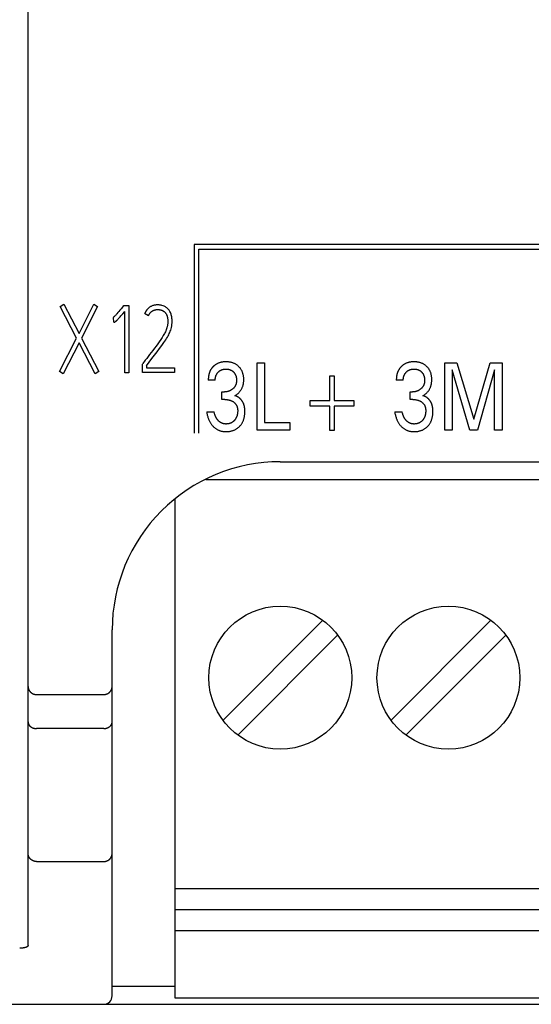
# Model space of a CAD drawing. Extents: x 0 to 594, y 0 to 420.
# Drawn here: x 121 to 133, y 236 to 260 of the extents above; entities that cross this region are included whole.
import ezdxf

# ---------------------------------------------------------------- set-up
doc = ezdxf.new("R2010")
doc.units = 0
doc.header["$LTSCALE"] = 32.67
doc.layers.add('20000_FRONT_O', color=7, linetype='CONTINUOUS')

msp = doc.modelspace()

# ---------------------------------------------------------------- linework, layer by layer
at = {"layer": '20000_FRONT_O', "color": 7, "linetype": 'CONTINUOUS'}
for p, q in [((121.083, 237.839), (121.083, 262.443)), ((125.033, 254.503), (125.033, 250.023)), ((156.433, 254.503), (125.033, 254.503)), ((125.143, 250.023), (125.143, 254.393)), ((125.143, 254.393), (156.323, 254.393)), ((121.849, 253.03), (121.935, 253.085)), ((122.238, 252.282), (121.849, 253.03)), ((121.935, 253.085), (122.294, 252.393)), ((122.294, 252.393), (122.648, 253.085)), ((122.738, 253.03), (122.354, 252.28)), ((122.648, 253.085), (122.738, 253.03)), ((123.343, 253.034), (123.357, 253.052)), ((123.357, 253.052), (123.483, 253.052)), ((123.483, 253.052), (123.483, 251.459)), ((123.383, 251.459), (123.383, 252.914)), ((123.946, 252.812), (123.856, 252.863)), ((123.115, 252.77), (123.103, 252.766)), ((123.121, 252.657), (123.115, 252.77)), ((121.833, 251.49), (122.238, 252.282)), ((122.296, 252.169), (121.921, 251.434)), ((122.68, 251.434), (122.296, 252.169)), ((122.354, 252.28), (122.768, 251.49)), ((123.802, 251.665), (123.814, 251.68)), ((123.802, 251.461), (123.802, 251.665)), ((123.902, 251.625), (123.902, 251.572)), ((126.531, 250.093), (126.531, 251.693)), ((126.531, 251.693), (126.706, 251.693)), ((126.706, 251.693), (126.706, 250.275)), ((131, 250.093), (131, 251.693)), ((131, 251.693), (131.283, 251.693)), ((131.283, 251.693), (131.685, 250.354)), ((131.685, 250.354), (132.075, 251.693)), ((132.075, 251.693), (132.358, 251.693)), ((132.358, 251.693), (132.358, 250.093)), ((121.921, 251.434), (121.833, 251.49)), ((122.768, 251.49), (122.68, 251.434)), ((123.483, 251.459), (123.383, 251.459)), ((124.569, 251.461), (123.802, 251.461)), ((123.902, 251.572), (124.569, 251.572)), ((124.569, 251.572), (124.569, 251.461)), ((131.175, 251.525), (131.175, 250.093)), ((131.596, 250.093), (131.175, 251.525)), ((132.183, 251.528), (131.772, 250.093)), ((132.183, 250.093), (132.183, 251.528)), ((125.535, 251.277), (125.369, 251.277)), ((128.258, 250.801), (128.258, 251.383)), ((128.258, 251.383), (128.367, 251.383)), ((128.367, 251.383), (128.367, 250.801)), ((130.009, 251.277), (129.843, 251.277)), ((125.695, 250.821), (125.695, 251)), ((125.695, 251), (125.753, 251)), ((130.169, 250.821), (130.169, 251)), ((130.169, 251), (130.227, 251)), ((125.765, 250.821), (125.695, 250.821)), ((127.793, 250.665), (127.793, 250.801)), ((127.793, 250.801), (128.258, 250.801)), ((128.367, 250.801), (128.832, 250.801)), ((128.832, 250.801), (128.832, 250.665)), ((130.239, 250.821), (130.169, 250.821)), ((125.333, 250.53), (125.508, 250.53)), ((128.258, 250.665), (127.793, 250.665)), ((128.258, 250.083), (128.258, 250.665)), ((128.367, 250.665), (128.367, 250.083)), ((128.832, 250.665), (128.367, 250.665)), ((129.807, 250.53), (129.982, 250.53)), ((126.706, 250.275), (127.31, 250.275)), ((127.31, 250.275), (127.31, 250.093)), ((127.31, 250.093), (126.531, 250.093)), ((128.367, 250.083), (128.258, 250.083)), ((131.175, 250.093), (131, 250.093)), ((131.772, 250.093), (131.596, 250.093)), ((132.358, 250.093), (132.183, 250.093)), ((127.083, 249.343), (152.883, 249.343)), ((154.657, 248.908), (125.308, 248.908)), ((124.583, 236.588), (124.583, 248.441)), ((128.095, 245.574), (125.728, 243.207)), ((132.095, 245.574), (129.728, 243.207)), ((123.083, 236.643), (123.083, 245.343)), ((126.07, 242.842), (128.438, 245.21)), ((130.07, 242.842), (132.438, 245.21)), ((121.283, 243.808), (122.883, 243.808)), ((122.883, 242.998), (121.283, 242.998)), ((121.283, 239.838), (122.883, 239.838)), ((157.583, 239.188), (124.583, 239.188)), ((157.583, 238.688), (124.583, 238.688)), ((157.583, 238.188), (124.583, 238.188)), ((124.583, 236.868), (123.083, 236.868)), ((70.983, 236.443), (160.183, 236.443)), ((157.583, 236.588), (124.583, 236.588))]:
    msp.add_line(p, q, dxfattribs=at)
for points in [[(123.343, 253.034), (123.331, 253.019), (123.294, 252.974)], [(123.902, 251.625), (123.967, 251.71), (124.03, 251.793), (124.093, 251.875), (124.153, 251.954), (124.21, 252.03), (124.264, 252.103), (124.313, 252.173), (124.357, 252.24), (124.377, 252.271), (124.396, 252.303), (124.413, 252.332), (124.43, 252.362), (124.443, 252.39), (124.456, 252.417), (124.466, 252.443), (124.475, 252.468), (124.485, 252.5), (124.493, 252.534), (124.5, 252.57), (124.505, 252.608), (124.508, 252.645), (124.509, 252.684), (124.509, 252.705), (124.508, 252.726), (124.506, 252.748), (124.503, 252.769), (124.499, 252.79), (124.495, 252.811), (124.49, 252.832), (124.484, 252.852), (124.476, 252.872), (124.468, 252.891), (124.458, 252.91), (124.447, 252.928), (124.436, 252.944), (124.422, 252.961), (124.407, 252.978), (124.39, 252.994), (124.38, 253.002), (124.37, 253.009), (124.348, 253.023), (124.324, 253.036), (124.297, 253.047), (124.268, 253.056), (124.252, 253.06), (124.235, 253.064), (124.218, 253.066), (124.2, 253.068), (124.181, 253.069), (124.162, 253.07), (124.145, 253.069), (124.129, 253.068), (124.113, 253.067), (124.096, 253.064), (124.08, 253.061), (124.064, 253.057), (124.049, 253.052), (124.034, 253.047), (124.021, 253.041), (124.009, 253.035), (123.997, 253.029), (123.985, 253.021), (123.974, 253.014), (123.963, 253.005), (123.952, 252.997), (123.942, 252.988), (123.932, 252.978), (123.918, 252.963), (123.905, 252.948)], [(123.294, 252.974), (123.269, 252.944), (123.244, 252.915), (123.221, 252.887), (123.198, 252.861), (123.187, 252.849), (123.177, 252.837), (123.167, 252.827), (123.157, 252.816), (123.148, 252.807), (123.139, 252.798), (123.124, 252.783), (123.118, 252.777), (123.112, 252.772), (123.107, 252.769), (123.103, 252.766)], [(123.121, 252.657), (123.124, 252.657), (123.127, 252.657), (123.13, 252.658), (123.134, 252.659), (123.138, 252.66), (123.142, 252.661), (123.146, 252.663), (123.149, 252.665), (123.152, 252.667), (123.157, 252.67), (123.162, 252.673), (123.166, 252.677), (123.172, 252.681), (123.177, 252.686), (123.183, 252.691), (123.19, 252.698), (123.197, 252.705), (123.204, 252.711), (123.216, 252.724), (123.229, 252.737), (123.243, 252.753), (123.258, 252.769), (123.275, 252.789), (123.293, 252.808), (123.314, 252.832), (123.334, 252.857), (123.383, 252.914)], [(123.905, 252.948), (123.903, 252.945), (123.901, 252.942), (123.898, 252.939), (123.896, 252.936), (123.894, 252.933), (123.892, 252.93), (123.89, 252.927), (123.888, 252.923), (123.886, 252.92), (123.883, 252.917), (123.881, 252.914), (123.88, 252.91), (123.878, 252.907), (123.876, 252.904), (123.874, 252.901), (123.872, 252.897), (123.87, 252.894), (123.869, 252.891), (123.867, 252.887), (123.865, 252.884), (123.864, 252.88), (123.862, 252.877), (123.86, 252.874), (123.859, 252.87), (123.857, 252.867), (123.856, 252.863)], [(123.946, 252.812), (123.949, 252.82), (123.953, 252.828), (123.957, 252.836), (123.962, 252.844), (123.966, 252.851), (123.971, 252.859), (123.977, 252.866), (123.982, 252.873), (123.988, 252.88), (123.994, 252.887), (124, 252.894), (124.006, 252.899), (124.012, 252.905), (124.018, 252.91), (124.024, 252.915), (124.03, 252.92), (124.037, 252.924), (124.044, 252.928), (124.051, 252.932), (124.058, 252.936), (124.065, 252.939), (124.072, 252.942), (124.08, 252.945), (124.088, 252.948), (124.096, 252.95), (124.104, 252.952), (124.112, 252.954), (124.12, 252.955), (124.128, 252.957), (124.137, 252.957), (124.145, 252.958), (124.153, 252.958), (124.162, 252.959), (124.171, 252.959), (124.181, 252.958), (124.19, 252.958), (124.2, 252.957), (124.209, 252.956), (124.218, 252.954), (124.228, 252.953), (124.237, 252.951), (124.246, 252.948), (124.254, 252.946), (124.262, 252.943), (124.27, 252.94), (124.277, 252.937), (124.285, 252.933), (124.292, 252.93), (124.3, 252.925), (124.307, 252.921), (124.313, 252.916), (124.319, 252.912), (124.325, 252.907), (124.33, 252.902), (124.336, 252.897), (124.341, 252.892), (124.346, 252.887), (124.351, 252.881), (124.355, 252.875), (124.359, 252.869), (124.363, 252.863), (124.369, 252.855), (124.373, 252.846), (124.378, 252.837), (124.382, 252.828), (124.386, 252.819), (124.389, 252.81), (124.392, 252.8), (124.395, 252.79), (124.397, 252.78), (124.399, 252.77), (124.401, 252.76), (124.403, 252.749), (124.405, 252.734), (124.406, 252.718), (124.407, 252.702), (124.407, 252.686), (124.407, 252.67), (124.406, 252.653), (124.405, 252.638), (124.404, 252.622), (124.402, 252.606), (124.399, 252.59), (124.397, 252.575), (124.394, 252.56), (124.39, 252.546), (124.387, 252.532), (124.383, 252.519), (124.379, 252.506), (124.375, 252.494), (124.371, 252.482), (124.366, 252.47), (124.358, 252.45)], [(124.358, 252.45), (124.348, 252.431), (124.337, 252.409), (124.325, 252.387), (124.312, 252.364), (124.299, 252.341), (124.27, 252.294), (124.238, 252.244), (124.203, 252.193), (124.167, 252.142), (124.129, 252.09), (124.09, 252.038), (124.051, 251.987), (124.013, 251.937), (123.975, 251.888), (123.939, 251.841), (123.904, 251.796), (123.871, 251.753), (123.814, 251.68)], [(125.565, 251.663), (125.557, 251.658), (125.55, 251.654), (125.543, 251.649), (125.536, 251.645), (125.529, 251.64), (125.523, 251.635), (125.516, 251.629), (125.509, 251.624), (125.503, 251.618), (125.497, 251.613), (125.491, 251.607), (125.485, 251.601), (125.479, 251.595), (125.474, 251.589), (125.468, 251.583), (125.463, 251.577), (125.458, 251.571), (125.453, 251.564), (125.448, 251.558), (125.443, 251.551), (125.439, 251.544), (125.434, 251.538), (125.43, 251.531), (125.426, 251.524), (125.422, 251.516), (125.418, 251.508), (125.414, 251.501), (125.41, 251.493), (125.407, 251.485), (125.404, 251.477), (125.4, 251.469), (125.397, 251.461), (125.395, 251.453), (125.392, 251.445), (125.39, 251.437), (125.387, 251.428), (125.385, 251.42), (125.383, 251.412), (125.381, 251.401), (125.379, 251.391), (125.377, 251.381), (125.375, 251.37), (125.374, 251.36), (125.373, 251.35), (125.372, 251.339), (125.371, 251.329), (125.37, 251.318), (125.369, 251.308), (125.369, 251.298), (125.369, 251.287), (125.369, 251.277)], [(126.003, 250.912), (126.014, 250.918), (126.025, 250.925), (126.036, 250.932), (126.047, 250.939), (126.057, 250.947), (126.067, 250.955), (126.077, 250.964), (126.087, 250.973), (126.096, 250.982), (126.106, 250.992), (126.115, 251.002), (126.124, 251.013), (126.132, 251.024), (126.14, 251.035), (126.148, 251.046), (126.155, 251.058), (126.161, 251.07), (126.168, 251.082), (126.174, 251.095), (126.179, 251.108), (126.184, 251.121), (126.189, 251.134), (126.193, 251.147), (126.197, 251.161), (126.2, 251.174), (126.204, 251.189), (126.206, 251.204), (126.209, 251.219), (126.21, 251.234), (126.212, 251.249), (126.213, 251.265), (126.213, 251.28), (126.213, 251.295), (126.213, 251.311), (126.213, 251.327), (126.212, 251.343), (126.21, 251.359), (126.208, 251.375), (126.205, 251.391), (126.202, 251.407), (126.199, 251.423), (126.195, 251.435), (126.192, 251.448), (126.187, 251.46), (126.183, 251.472), (126.178, 251.484), (126.173, 251.496), (126.167, 251.507), (126.161, 251.519), (126.154, 251.53), (126.147, 251.541), (126.14, 251.551), (126.133, 251.562), (126.125, 251.572), (126.116, 251.581), (126.108, 251.591), (126.099, 251.6), (126.09, 251.609), (126.08, 251.617), (126.069, 251.626), (126.058, 251.635), (126.046, 251.644), (126.034, 251.652), (126.022, 251.659), (126.009, 251.666), (125.997, 251.673), (125.984, 251.679), (125.97, 251.685), (125.956, 251.69), (125.943, 251.695), (125.929, 251.699), (125.915, 251.703), (125.9, 251.706), (125.885, 251.709), (125.869, 251.712), (125.854, 251.714), (125.838, 251.715), (125.822, 251.716), (125.807, 251.717), (125.791, 251.717), (125.774, 251.717), (125.758, 251.716), (125.742, 251.715), (125.726, 251.713), (125.709, 251.711), (125.693, 251.709), (125.677, 251.705), (125.665, 251.702), (125.652, 251.699), (125.64, 251.695), (125.627, 251.691), (125.615, 251.687), (125.603, 251.682), (125.591, 251.676), (125.579, 251.671), (125.565, 251.663)], [(130.039, 251.663), (130.031, 251.658), (130.024, 251.654), (130.017, 251.649), (130.01, 251.645), (130.003, 251.64), (129.997, 251.635), (129.99, 251.629), (129.983, 251.624), (129.977, 251.618), (129.971, 251.613), (129.965, 251.607), (129.959, 251.601), (129.953, 251.595), (129.948, 251.589), (129.942, 251.583), (129.937, 251.577), (129.932, 251.571), (129.927, 251.564), (129.922, 251.558), (129.917, 251.551), (129.913, 251.544), (129.908, 251.538), (129.904, 251.531), (129.9, 251.524), (129.896, 251.516), (129.892, 251.508), (129.888, 251.501), (129.884, 251.493), (129.881, 251.485), (129.878, 251.477), (129.874, 251.469), (129.871, 251.461), (129.869, 251.453), (129.866, 251.445), (129.864, 251.437), (129.861, 251.428), (129.859, 251.42), (129.857, 251.412), (129.855, 251.401), (129.853, 251.391), (129.851, 251.381), (129.849, 251.37), (129.848, 251.36), (129.847, 251.35), (129.846, 251.339), (129.845, 251.329), (129.844, 251.318), (129.843, 251.308), (129.843, 251.298), (129.843, 251.287), (129.843, 251.277)], [(130.477, 250.912), (130.488, 250.918), (130.499, 250.925), (130.51, 250.932), (130.521, 250.939), (130.531, 250.947), (130.541, 250.955), (130.551, 250.964), (130.561, 250.973), (130.57, 250.982), (130.58, 250.992), (130.589, 251.002), (130.598, 251.013), (130.606, 251.024), (130.614, 251.035), (130.622, 251.046), (130.629, 251.058), (130.635, 251.07), (130.642, 251.082), (130.648, 251.095), (130.653, 251.108), (130.658, 251.121), (130.663, 251.134), (130.667, 251.147), (130.671, 251.161), (130.674, 251.174), (130.678, 251.189), (130.68, 251.204), (130.683, 251.219), (130.684, 251.234), (130.686, 251.249), (130.687, 251.265), (130.687, 251.28), (130.687, 251.295), (130.687, 251.311), (130.687, 251.327), (130.686, 251.343), (130.684, 251.359), (130.682, 251.375), (130.679, 251.391), (130.676, 251.407), (130.673, 251.423), (130.669, 251.435), (130.666, 251.448), (130.661, 251.46), (130.657, 251.472), (130.652, 251.484), (130.647, 251.496), (130.641, 251.507), (130.635, 251.519), (130.628, 251.53), (130.621, 251.541), (130.614, 251.551), (130.607, 251.562), (130.599, 251.572), (130.59, 251.581), (130.582, 251.591), (130.573, 251.6), (130.564, 251.609), (130.554, 251.617), (130.543, 251.626), (130.532, 251.635), (130.52, 251.644), (130.508, 251.652), (130.496, 251.659), (130.483, 251.666), (130.471, 251.673), (130.458, 251.679), (130.444, 251.685), (130.43, 251.69), (130.417, 251.695), (130.403, 251.699), (130.389, 251.703), (130.374, 251.706), (130.359, 251.709), (130.343, 251.712), (130.328, 251.714), (130.312, 251.715), (130.296, 251.716), (130.28, 251.717), (130.265, 251.717), (130.248, 251.717), (130.232, 251.716), (130.216, 251.715), (130.2, 251.713), (130.183, 251.711), (130.167, 251.709), (130.151, 251.705), (130.139, 251.702), (130.126, 251.699), (130.114, 251.695), (130.101, 251.691), (130.089, 251.687), (130.077, 251.682), (130.065, 251.676), (130.053, 251.671), (130.039, 251.663)], [(125.535, 251.277), (125.535, 251.286), (125.535, 251.295), (125.536, 251.304), (125.536, 251.313), (125.537, 251.322), (125.539, 251.33), (125.54, 251.339), (125.542, 251.348), (125.544, 251.357), (125.546, 251.365), (125.548, 251.373), (125.55, 251.38), (125.553, 251.388), (125.556, 251.395), (125.559, 251.403), (125.562, 251.41), (125.566, 251.417), (125.57, 251.424), (125.574, 251.431), (125.578, 251.437), (125.582, 251.444), (125.587, 251.45), (125.592, 251.456), (125.597, 251.462), (125.602, 251.468), (125.607, 251.473), (125.613, 251.479), (125.619, 251.484), (125.625, 251.489), (125.631, 251.494), (125.637, 251.499), (125.643, 251.503), (125.65, 251.508), (125.657, 251.512), (125.664, 251.515), (125.671, 251.519), (125.678, 251.522), (125.685, 251.525), (125.692, 251.528), (125.7, 251.531), (125.707, 251.533), (125.715, 251.535), (125.722, 251.537), (125.73, 251.539), (125.739, 251.541), (125.747, 251.542), (125.755, 251.543), (125.764, 251.544), (125.772, 251.544), (125.781, 251.545), (125.789, 251.545), (125.798, 251.545), (125.806, 251.544), (125.815, 251.544), (125.823, 251.543), (125.832, 251.542), (125.84, 251.541), (125.849, 251.539), (125.857, 251.537), (125.865, 251.535), (125.872, 251.533), (125.88, 251.531), (125.887, 251.528), (125.895, 251.525), (125.902, 251.522), (125.909, 251.519), (125.916, 251.515), (125.923, 251.512), (125.93, 251.508), (125.936, 251.503), (125.943, 251.499), (125.949, 251.494), (125.955, 251.489), (125.961, 251.484), (125.967, 251.479), (125.972, 251.474), (125.978, 251.468), (125.983, 251.462), (125.988, 251.456), (125.992, 251.45), (125.997, 251.444), (126.001, 251.438), (126.005, 251.431), (126.009, 251.424), (126.013, 251.417), (126.016, 251.41), (126.02, 251.403), (126.023, 251.395), (126.026, 251.388), (126.028, 251.38), (126.03, 251.372), (126.033, 251.364), (126.034, 251.356), (126.036, 251.348), (126.038, 251.339), (126.039, 251.329), (126.041, 251.32), (126.042, 251.311), (126.042, 251.302), (126.043, 251.293), (126.043, 251.284), (126.043, 251.275)], [(130.009, 251.277), (130.009, 251.286), (130.009, 251.295), (130.01, 251.304), (130.01, 251.313), (130.011, 251.322), (130.013, 251.33), (130.014, 251.339), (130.016, 251.348), (130.018, 251.357), (130.02, 251.365), (130.022, 251.373), (130.024, 251.38), (130.027, 251.388), (130.03, 251.395), (130.033, 251.403), (130.036, 251.41), (130.04, 251.417), (130.044, 251.424), (130.048, 251.431), (130.052, 251.437), (130.056, 251.444), (130.061, 251.45), (130.066, 251.456), (130.071, 251.462), (130.076, 251.468), (130.081, 251.473), (130.087, 251.479), (130.093, 251.484), (130.099, 251.489), (130.105, 251.494), (130.111, 251.499), (130.117, 251.503), (130.124, 251.508), (130.131, 251.512), (130.138, 251.515), (130.145, 251.519), (130.152, 251.522), (130.159, 251.525), (130.166, 251.528), (130.174, 251.531), (130.181, 251.533), (130.189, 251.535), (130.196, 251.537), (130.204, 251.539), (130.213, 251.541), (130.221, 251.542), (130.229, 251.543), (130.238, 251.544), (130.246, 251.544), (130.254, 251.545), (130.263, 251.545), (130.272, 251.545), (130.28, 251.544), (130.289, 251.544), (130.297, 251.543), (130.306, 251.542), (130.314, 251.541), (130.323, 251.539), (130.331, 251.537), (130.339, 251.535), (130.346, 251.533), (130.354, 251.531), (130.361, 251.528), (130.369, 251.525), (130.376, 251.522), (130.383, 251.519), (130.39, 251.515), (130.397, 251.512), (130.404, 251.508), (130.41, 251.503), (130.417, 251.499), (130.423, 251.494), (130.429, 251.489), (130.435, 251.484), (130.441, 251.479), (130.446, 251.474), (130.452, 251.468), (130.457, 251.462), (130.462, 251.456), (130.466, 251.45), (130.471, 251.444), (130.475, 251.438), (130.479, 251.431), (130.483, 251.424), (130.487, 251.417), (130.49, 251.41), (130.494, 251.403), (130.497, 251.395), (130.5, 251.388), (130.502, 251.38), (130.504, 251.372), (130.507, 251.364), (130.508, 251.356), (130.51, 251.348), (130.512, 251.339), (130.513, 251.329), (130.515, 251.32), (130.516, 251.311), (130.516, 251.302), (130.517, 251.293), (130.517, 251.284), (130.517, 251.275)], [(126.043, 251.275), (126.043, 251.267), (126.043, 251.26), (126.042, 251.253), (126.041, 251.245), (126.041, 251.238), (126.04, 251.23), (126.039, 251.223), (126.037, 251.216), (126.036, 251.209), (126.034, 251.201), (126.032, 251.194), (126.03, 251.188), (126.028, 251.182), (126.026, 251.176), (126.024, 251.17), (126.021, 251.164), (126.019, 251.158), (126.016, 251.153), (126.013, 251.147), (126.01, 251.141), (126.007, 251.136), (126.003, 251.13), (126, 251.125), (125.996, 251.12), (125.992, 251.114), (125.988, 251.109), (125.984, 251.104), (125.979, 251.099), (125.975, 251.094), (125.97, 251.089), (125.966, 251.085), (125.961, 251.08), (125.956, 251.076), (125.951, 251.072), (125.946, 251.067), (125.94, 251.063), (125.935, 251.059), (125.929, 251.055), (125.923, 251.051), (125.918, 251.047), (125.912, 251.043), (125.906, 251.04), (125.9, 251.036), (125.894, 251.033), (125.887, 251.03), (125.88, 251.027), (125.873, 251.024), (125.866, 251.021), (125.859, 251.018), (125.852, 251.016), (125.845, 251.014), (125.838, 251.011), (125.83, 251.01), (125.823, 251.008), (125.815, 251.006), (125.807, 251.005), (125.8, 251.004), (125.792, 251.003), (125.784, 251.002), (125.776, 251.001), (125.768, 251.001), (125.76, 251), (125.753, 251)], [(130.517, 251.275), (130.517, 251.267), (130.516, 251.26), (130.516, 251.253), (130.515, 251.245), (130.515, 251.238), (130.514, 251.23), (130.513, 251.223), (130.511, 251.216), (130.51, 251.209), (130.508, 251.201), (130.506, 251.194), (130.504, 251.188), (130.502, 251.182), (130.5, 251.176), (130.498, 251.17), (130.495, 251.164), (130.493, 251.158), (130.49, 251.153), (130.487, 251.147), (130.484, 251.141), (130.481, 251.136), (130.477, 251.13), (130.474, 251.125), (130.47, 251.12), (130.466, 251.114), (130.462, 251.109), (130.458, 251.104), (130.453, 251.099), (130.449, 251.094), (130.444, 251.089), (130.44, 251.085), (130.435, 251.08), (130.43, 251.076), (130.425, 251.072), (130.42, 251.067), (130.414, 251.063), (130.409, 251.059), (130.403, 251.055), (130.397, 251.051), (130.392, 251.047), (130.386, 251.043), (130.38, 251.04), (130.374, 251.036), (130.368, 251.033), (130.361, 251.03), (130.354, 251.027), (130.347, 251.024), (130.34, 251.021), (130.333, 251.018), (130.326, 251.016), (130.319, 251.014), (130.312, 251.011), (130.304, 251.01), (130.297, 251.008), (130.289, 251.006), (130.281, 251.005), (130.274, 251.004), (130.266, 251.003), (130.258, 251.002), (130.25, 251.001), (130.242, 251.001), (130.234, 251), (130.227, 251)], [(125.765, 250.821), (125.776, 250.821), (125.787, 250.821), (125.798, 250.82), (125.809, 250.819), (125.82, 250.818), (125.83, 250.817), (125.841, 250.815), (125.851, 250.813), (125.861, 250.811), (125.87, 250.808), (125.88, 250.806), (125.89, 250.803), (125.899, 250.8), (125.908, 250.796), (125.917, 250.792), (125.926, 250.788), (125.935, 250.784), (125.943, 250.78), (125.951, 250.775), (125.96, 250.77), (125.968, 250.765), (125.974, 250.76), (125.98, 250.755), (125.986, 250.75), (125.992, 250.745), (125.998, 250.74), (126.004, 250.734), (126.009, 250.728), (126.014, 250.722), (126.019, 250.716), (126.024, 250.71), (126.029, 250.704), (126.033, 250.697), (126.037, 250.691), (126.041, 250.684), (126.044, 250.677), (126.047, 250.67), (126.05, 250.663), (126.053, 250.655), (126.056, 250.648), (126.058, 250.641), (126.06, 250.631), (126.063, 250.622), (126.064, 250.613), (126.066, 250.603), (126.067, 250.594), (126.068, 250.584), (126.069, 250.575), (126.069, 250.565), (126.069, 250.556), (126.069, 250.544), (126.069, 250.532), (126.068, 250.52), (126.067, 250.509), (126.066, 250.497), (126.064, 250.485), (126.062, 250.474), (126.06, 250.462), (126.058, 250.453), (126.056, 250.444), (126.053, 250.435), (126.051, 250.426), (126.048, 250.417), (126.044, 250.408), (126.041, 250.4), (126.037, 250.391), (126.033, 250.383), (126.029, 250.375), (126.025, 250.368), (126.02, 250.36), (126.015, 250.353), (126.01, 250.346), (126.005, 250.339), (125.999, 250.332), (125.994, 250.325), (125.988, 250.319), (125.981, 250.312), (125.975, 250.306), (125.968, 250.3), (125.961, 250.295), (125.954, 250.289), (125.947, 250.284), (125.939, 250.279), (125.932, 250.274), (125.924, 250.27), (125.916, 250.266), (125.908, 250.262), (125.899, 250.258), (125.891, 250.255), (125.882, 250.252), (125.874, 250.25), (125.865, 250.247), (125.856, 250.245), (125.846, 250.243), (125.836, 250.242), (125.827, 250.24), (125.817, 250.239), (125.807, 250.239), (125.798, 250.238), (125.788, 250.238)], [(126.235, 250.627), (126.234, 250.634), (126.232, 250.642), (126.231, 250.65), (126.229, 250.658), (126.228, 250.665), (126.226, 250.673), (126.224, 250.68), (126.222, 250.688), (126.219, 250.696), (126.217, 250.703), (126.214, 250.71), (126.212, 250.717), (126.209, 250.723), (126.206, 250.73), (126.203, 250.736), (126.2, 250.743), (126.197, 250.749), (126.194, 250.755), (126.19, 250.761), (126.187, 250.768), (126.183, 250.774), (126.179, 250.78), (126.176, 250.785), (126.171, 250.791), (126.167, 250.797), (126.163, 250.803), (126.159, 250.808), (126.154, 250.814), (126.15, 250.819), (126.145, 250.824), (126.14, 250.829), (126.135, 250.834), (126.13, 250.839), (126.125, 250.844), (126.12, 250.848), (126.115, 250.852), (126.11, 250.857), (126.105, 250.861), (126.1, 250.865), (126.094, 250.869), (126.089, 250.873), (126.083, 250.876), (126.077, 250.88), (126.072, 250.883), (126.066, 250.887), (126.06, 250.89), (126.054, 250.893), (126.048, 250.896), (126.042, 250.899), (126.035, 250.901), (126.029, 250.904), (126.023, 250.906), (126.016, 250.908), (126.01, 250.91), (126.003, 250.912)], [(130.239, 250.821), (130.25, 250.821), (130.261, 250.821), (130.272, 250.82), (130.283, 250.819), (130.294, 250.818), (130.304, 250.817), (130.315, 250.815), (130.325, 250.813), (130.335, 250.811), (130.344, 250.808), (130.354, 250.806), (130.364, 250.803), (130.373, 250.8), (130.382, 250.796), (130.391, 250.792), (130.4, 250.788), (130.409, 250.784), (130.417, 250.78), (130.425, 250.775), (130.434, 250.77), (130.442, 250.765), (130.448, 250.76), (130.454, 250.755), (130.46, 250.75), (130.466, 250.745), (130.472, 250.74), (130.478, 250.734), (130.483, 250.728), (130.488, 250.722), (130.493, 250.716), (130.498, 250.71), (130.503, 250.704), (130.507, 250.697), (130.511, 250.691), (130.514, 250.684), (130.518, 250.677), (130.521, 250.67), (130.524, 250.663), (130.527, 250.655), (130.53, 250.648), (130.532, 250.641), (130.534, 250.631), (130.537, 250.622), (130.538, 250.613), (130.54, 250.603), (130.541, 250.594), (130.542, 250.584), (130.543, 250.575), (130.543, 250.565), (130.543, 250.556), (130.543, 250.544), (130.543, 250.532), (130.542, 250.52), (130.541, 250.509), (130.54, 250.497), (130.538, 250.485), (130.536, 250.474), (130.534, 250.462), (130.532, 250.453), (130.53, 250.444), (130.527, 250.435), (130.525, 250.426), (130.522, 250.417), (130.518, 250.408), (130.515, 250.4), (130.511, 250.391), (130.507, 250.383), (130.503, 250.375), (130.499, 250.368), (130.494, 250.36), (130.489, 250.353), (130.484, 250.346), (130.479, 250.339), (130.473, 250.332), (130.468, 250.325), (130.462, 250.319), (130.455, 250.312), (130.449, 250.306), (130.442, 250.3), (130.435, 250.295), (130.428, 250.289), (130.421, 250.284), (130.413, 250.279), (130.406, 250.274), (130.398, 250.27), (130.39, 250.266), (130.382, 250.262), (130.373, 250.258), (130.365, 250.255), (130.356, 250.252), (130.348, 250.25), (130.339, 250.247), (130.33, 250.245), (130.32, 250.243), (130.31, 250.242), (130.301, 250.24), (130.291, 250.239), (130.281, 250.239), (130.272, 250.238), (130.262, 250.238)], [(130.709, 250.627), (130.708, 250.634), (130.706, 250.642), (130.705, 250.65), (130.703, 250.658), (130.702, 250.665), (130.7, 250.673), (130.698, 250.68), (130.696, 250.688), (130.693, 250.696), (130.691, 250.703), (130.688, 250.71), (130.686, 250.717), (130.683, 250.723), (130.68, 250.73), (130.677, 250.736), (130.674, 250.743), (130.671, 250.749), (130.668, 250.755), (130.664, 250.761), (130.661, 250.768), (130.657, 250.774), (130.653, 250.78), (130.65, 250.785), (130.645, 250.791), (130.641, 250.797), (130.637, 250.803), (130.633, 250.808), (130.628, 250.814), (130.624, 250.819), (130.619, 250.824), (130.614, 250.829), (130.609, 250.834), (130.604, 250.839), (130.599, 250.844), (130.594, 250.848), (130.589, 250.852), (130.584, 250.857), (130.579, 250.861), (130.574, 250.865), (130.568, 250.869), (130.563, 250.873), (130.557, 250.876), (130.551, 250.88), (130.546, 250.883), (130.54, 250.887), (130.534, 250.89), (130.528, 250.893), (130.522, 250.896), (130.515, 250.899), (130.509, 250.901), (130.503, 250.904), (130.497, 250.906), (130.49, 250.908), (130.484, 250.91), (130.477, 250.912)], [(125.333, 250.53), (125.335, 250.51), (125.338, 250.491), (125.342, 250.471), (125.346, 250.452), (125.351, 250.433), (125.356, 250.414), (125.362, 250.395), (125.367, 250.38), (125.372, 250.365), (125.378, 250.35), (125.384, 250.336), (125.39, 250.321), (125.397, 250.307), (125.404, 250.293), (125.412, 250.28), (125.42, 250.267), (125.428, 250.254), (125.436, 250.242), (125.445, 250.23), (125.454, 250.218), (125.464, 250.207), (125.474, 250.195), (125.484, 250.185), (125.494, 250.174), (125.505, 250.165), (125.515, 250.155), (125.526, 250.146), (125.537, 250.137), (125.549, 250.129), (125.561, 250.121), (125.573, 250.114), (125.585, 250.107), (125.597, 250.1), (125.609, 250.094), (125.622, 250.089), (125.635, 250.084), (125.647, 250.079), (125.66, 250.075), (125.674, 250.071), (125.687, 250.068), (125.701, 250.065), (125.715, 250.062), (125.729, 250.061), (125.744, 250.059), (125.758, 250.058), (125.772, 250.057), (125.786, 250.057), (125.802, 250.057), (125.817, 250.057), (125.832, 250.058), (125.848, 250.06), (125.863, 250.062), (125.878, 250.064), (125.894, 250.067), (125.909, 250.07), (125.922, 250.073), (125.936, 250.077), (125.95, 250.081), (125.963, 250.086), (125.976, 250.091), (125.989, 250.096), (126.002, 250.102), (126.015, 250.108), (126.027, 250.115), (126.039, 250.122), (126.051, 250.129), (126.062, 250.137), (126.073, 250.146), (126.084, 250.154), (126.094, 250.163), (126.105, 250.173), (126.114, 250.182), (126.124, 250.192), (126.133, 250.203), (126.142, 250.213), (126.15, 250.224), (126.158, 250.236), (126.166, 250.247), (126.173, 250.259), (126.18, 250.271), (126.187, 250.284), (126.193, 250.297), (126.199, 250.31), (126.205, 250.324), (126.21, 250.337), (126.214, 250.351), (126.218, 250.365), (126.222, 250.379), (126.226, 250.393), (126.229, 250.411), (126.233, 250.43), (126.235, 250.448), (126.237, 250.466), (126.239, 250.484), (126.24, 250.503), (126.241, 250.521), (126.241, 250.54), (126.24, 250.557), (126.24, 250.575), (126.239, 250.592), (126.237, 250.609), (126.235, 250.627)], [(125.788, 250.238), (125.781, 250.239), (125.774, 250.239), (125.768, 250.239), (125.761, 250.24), (125.754, 250.241), (125.747, 250.242), (125.741, 250.243), (125.734, 250.244), (125.727, 250.246), (125.721, 250.247), (125.715, 250.249), (125.709, 250.251), (125.703, 250.253), (125.698, 250.255), (125.692, 250.258), (125.687, 250.26), (125.681, 250.263), (125.676, 250.266), (125.671, 250.268), (125.665, 250.271), (125.66, 250.275), (125.654, 250.279), (125.649, 250.283), (125.643, 250.287), (125.637, 250.291), (125.632, 250.296), (125.627, 250.3), (125.621, 250.305), (125.616, 250.31), (125.611, 250.315), (125.607, 250.32), (125.601, 250.326), (125.596, 250.332), (125.591, 250.338), (125.586, 250.345), (125.581, 250.351), (125.577, 250.357), (125.572, 250.364), (125.568, 250.371), (125.564, 250.378), (125.559, 250.385), (125.555, 250.393), (125.551, 250.4), (125.548, 250.408), (125.544, 250.416), (125.54, 250.424), (125.537, 250.431), (125.534, 250.439), (125.531, 250.448), (125.527, 250.458), (125.524, 250.468), (125.521, 250.478), (125.518, 250.488), (125.515, 250.499), (125.512, 250.509), (125.51, 250.519), (125.508, 250.53)], [(129.807, 250.53), (129.809, 250.51), (129.812, 250.491), (129.816, 250.471), (129.82, 250.452), (129.825, 250.433), (129.83, 250.414), (129.836, 250.395), (129.84, 250.38), (129.846, 250.365), (129.852, 250.35), (129.858, 250.336), (129.864, 250.321), (129.871, 250.307), (129.878, 250.293), (129.886, 250.28), (129.894, 250.267), (129.902, 250.254), (129.91, 250.242), (129.919, 250.23), (129.928, 250.218), (129.938, 250.207), (129.948, 250.195), (129.958, 250.185), (129.968, 250.174), (129.979, 250.165), (129.989, 250.155), (130, 250.146), (130.011, 250.137), (130.023, 250.129), (130.035, 250.121), (130.047, 250.114), (130.059, 250.107), (130.071, 250.1), (130.083, 250.094), (130.096, 250.089), (130.109, 250.084), (130.121, 250.079), (130.134, 250.075), (130.148, 250.071), (130.161, 250.068), (130.175, 250.065), (130.189, 250.062), (130.203, 250.061), (130.218, 250.059), (130.232, 250.058), (130.246, 250.057), (130.26, 250.057), (130.276, 250.057), (130.291, 250.057), (130.306, 250.058), (130.322, 250.06), (130.337, 250.062), (130.352, 250.064), (130.368, 250.067), (130.383, 250.07), (130.396, 250.073), (130.41, 250.077), (130.424, 250.081), (130.437, 250.086), (130.45, 250.091), (130.463, 250.096), (130.476, 250.102), (130.489, 250.108), (130.501, 250.115), (130.513, 250.122), (130.525, 250.129), (130.536, 250.137), (130.547, 250.146), (130.558, 250.154), (130.568, 250.163), (130.579, 250.173), (130.588, 250.182), (130.598, 250.192), (130.607, 250.203), (130.616, 250.213), (130.624, 250.224), (130.632, 250.236), (130.64, 250.247), (130.647, 250.259), (130.654, 250.271), (130.661, 250.284), (130.667, 250.297), (130.673, 250.31), (130.679, 250.324), (130.684, 250.337), (130.688, 250.351), (130.692, 250.365), (130.696, 250.379), (130.7, 250.393), (130.703, 250.411), (130.707, 250.43), (130.709, 250.448), (130.711, 250.466), (130.713, 250.484), (130.714, 250.503), (130.715, 250.521), (130.715, 250.54), (130.714, 250.557), (130.714, 250.575), (130.713, 250.592), (130.711, 250.609), (130.709, 250.627)], [(130.262, 250.238), (130.255, 250.239), (130.248, 250.239), (130.242, 250.239), (130.235, 250.24), (130.228, 250.241), (130.221, 250.242), (130.215, 250.243), (130.208, 250.244), (130.201, 250.246), (130.195, 250.247), (130.189, 250.249), (130.183, 250.251), (130.177, 250.253), (130.172, 250.255), (130.166, 250.258), (130.161, 250.26), (130.155, 250.263), (130.15, 250.266), (130.145, 250.268), (130.139, 250.271), (130.134, 250.275), (130.128, 250.279), (130.123, 250.283), (130.117, 250.287), (130.111, 250.291), (130.106, 250.296), (130.101, 250.3), (130.095, 250.305), (130.09, 250.31), (130.085, 250.315), (130.081, 250.32), (130.075, 250.326), (130.07, 250.332), (130.065, 250.338), (130.06, 250.345), (130.055, 250.351), (130.051, 250.357), (130.046, 250.364), (130.042, 250.371), (130.038, 250.378), (130.033, 250.385), (130.029, 250.393), (130.025, 250.4), (130.021, 250.408), (130.018, 250.416), (130.014, 250.424), (130.011, 250.431), (130.008, 250.439), (130.005, 250.448), (130.001, 250.458), (129.998, 250.468), (129.995, 250.478), (129.992, 250.488), (129.989, 250.499), (129.986, 250.509), (129.984, 250.519), (129.982, 250.53)], [(121.083, 244.001), (121.083, 243.996), (121.083, 243.991), (121.083, 243.986), (121.084, 243.981), (121.084, 243.976), (121.085, 243.971), (121.086, 243.967), (121.087, 243.962), (121.088, 243.957), (121.089, 243.952), (121.09, 243.948), (121.092, 243.943), (121.093, 243.939), (121.095, 243.934), (121.097, 243.93), (121.098, 243.925), (121.1, 243.921), (121.102, 243.917), (121.105, 243.912), (121.107, 243.908), (121.109, 243.904), (121.112, 243.9), (121.114, 243.896), (121.117, 243.892), (121.12, 243.888), (121.123, 243.884), (121.126, 243.881), (121.129, 243.877), (121.132, 243.873), (121.135, 243.87), (121.139, 243.866), (121.142, 243.863), (121.146, 243.86), (121.149, 243.857), (121.153, 243.853), (121.157, 243.85), (121.161, 243.848), (121.165, 243.845), (121.169, 243.842), (121.173, 243.839), (121.177, 243.837), (121.181, 243.834), (121.186, 243.832), (121.19, 243.829), (121.194, 243.827), (121.199, 243.825), (121.203, 243.823), (121.208, 243.821), (121.213, 243.82), (121.217, 243.818), (121.222, 243.817), (121.227, 243.815), (121.232, 243.814), (121.237, 243.813), (121.242, 243.812), (121.247, 243.811), (121.252, 243.81), (121.257, 243.809), (121.262, 243.809), (121.267, 243.808), (121.272, 243.808), (121.277, 243.808), (121.283, 243.808)], [(122.883, 243.808), (122.887, 243.808), (122.892, 243.808), (122.897, 243.808), (122.902, 243.808), (122.907, 243.809), (122.911, 243.81), (122.916, 243.81), (122.921, 243.811), (122.926, 243.812), (122.932, 243.813), (122.937, 243.815), (122.942, 243.816), (122.947, 243.818), (122.952, 243.819), (122.956, 243.821), (122.961, 243.823), (122.966, 243.825), (122.97, 243.827), (122.975, 243.829), (122.979, 243.832), (122.984, 243.834), (122.988, 243.837), (122.992, 243.839), (122.996, 243.842), (123, 243.844), (123.004, 243.847), (123.008, 243.85), (123.012, 243.853), (123.015, 243.856), (123.019, 243.859), (123.022, 243.863), (123.026, 243.866), (123.029, 243.869), (123.032, 243.873), (123.036, 243.876), (123.039, 243.88), (123.042, 243.884), (123.044, 243.887), (123.047, 243.891), (123.05, 243.895), (123.052, 243.899), (123.055, 243.903), (123.057, 243.907), (123.06, 243.911), (123.062, 243.915), (123.064, 243.919), (123.066, 243.923), (123.068, 243.928), (123.069, 243.932), (123.071, 243.936), (123.073, 243.941), (123.074, 243.945), (123.075, 243.95), (123.077, 243.954), (123.078, 243.959), (123.079, 243.963), (123.08, 243.968), (123.08, 243.973), (123.081, 243.977), (123.082, 243.982), (123.082, 243.987), (123.082, 243.991), (123.082, 243.996), (123.083, 244.001)], [(121.083, 243.157), (121.083, 243.154), (121.083, 243.15), (121.083, 243.146), (121.083, 243.142), (121.084, 243.138), (121.085, 243.135), (121.085, 243.131), (121.086, 243.127), (121.087, 243.123), (121.088, 243.12), (121.089, 243.116), (121.091, 243.112), (121.092, 243.109), (121.094, 243.105), (121.095, 243.102), (121.097, 243.098), (121.099, 243.095), (121.1, 243.092), (121.103, 243.088), (121.105, 243.084), (121.107, 243.081), (121.11, 243.077), (121.112, 243.074), (121.115, 243.07), (121.118, 243.067), (121.121, 243.064), (121.123, 243.061), (121.126, 243.058), (121.129, 243.055), (121.133, 243.052), (121.136, 243.049), (121.139, 243.046), (121.142, 243.044), (121.146, 243.041), (121.15, 243.038), (121.154, 243.036), (121.158, 243.033), (121.162, 243.03), (121.166, 243.028), (121.17, 243.026), (121.174, 243.023), (121.179, 243.021), (121.183, 243.019), (121.188, 243.017), (121.192, 243.015), (121.196, 243.014), (121.201, 243.012), (121.206, 243.01), (121.21, 243.009), (121.215, 243.007), (121.22, 243.006), (121.225, 243.005), (121.23, 243.004), (121.236, 243.003), (121.241, 243.002), (121.246, 243.001), (121.251, 243), (121.256, 242.999), (121.262, 242.999), (121.267, 242.999), (121.272, 242.998), (121.277, 242.998), (121.283, 242.998)], [(122.883, 242.998), (122.888, 242.998), (122.893, 242.998), (122.898, 242.999), (122.903, 242.999), (122.909, 242.999), (122.914, 243), (122.919, 243.001), (122.924, 243.002), (122.929, 243.003), (122.935, 243.004), (122.94, 243.005), (122.945, 243.006), (122.95, 243.007), (122.955, 243.009), (122.96, 243.01), (122.964, 243.012), (122.969, 243.014), (122.973, 243.015), (122.978, 243.017), (122.982, 243.019), (122.986, 243.021), (122.991, 243.023), (122.995, 243.026), (122.999, 243.028), (123.003, 243.03), (123.007, 243.033), (123.011, 243.036), (123.015, 243.038), (123.019, 243.041), (123.023, 243.044), (123.026, 243.046), (123.029, 243.049), (123.032, 243.052), (123.036, 243.055), (123.039, 243.058), (123.042, 243.061), (123.044, 243.064), (123.047, 243.067), (123.05, 243.07), (123.053, 243.074), (123.055, 243.077), (123.058, 243.081), (123.06, 243.084), (123.062, 243.088), (123.065, 243.091), (123.066, 243.095), (123.068, 243.098), (123.07, 243.102), (123.071, 243.105), (123.073, 243.109), (123.074, 243.112), (123.076, 243.116), (123.077, 243.12), (123.078, 243.123), (123.079, 243.127), (123.08, 243.131), (123.08, 243.135), (123.081, 243.138), (123.082, 243.142), (123.082, 243.146), (123.082, 243.15), (123.082, 243.154), (123.083, 243.157)], [(121.283, 239.838), (121.278, 239.838), (121.273, 239.838), (121.268, 239.839), (121.263, 239.839), (121.258, 239.84), (121.254, 239.84), (121.249, 239.841), (121.244, 239.842), (121.239, 239.843), (121.235, 239.844), (121.23, 239.845), (121.225, 239.846), (121.221, 239.848), (121.216, 239.849), (121.211, 239.851), (121.207, 239.853), (121.202, 239.854), (121.198, 239.856), (121.194, 239.858), (121.189, 239.861), (121.185, 239.863), (121.181, 239.865), (121.176, 239.868), (121.172, 239.87), (121.168, 239.873), (121.164, 239.876), (121.16, 239.878), (121.157, 239.881), (121.153, 239.884), (121.149, 239.887), (121.145, 239.891), (121.142, 239.894), (121.138, 239.897), (121.135, 239.901), (121.132, 239.904), (121.129, 239.908), (121.125, 239.912), (121.122, 239.916), (121.12, 239.919), (121.117, 239.923), (121.114, 239.927), (121.111, 239.931), (121.109, 239.936), (121.106, 239.94), (121.104, 239.944), (121.102, 239.948), (121.1, 239.953), (121.098, 239.957), (121.096, 239.962), (121.094, 239.966), (121.093, 239.971), (121.091, 239.975), (121.09, 239.98), (121.089, 239.984), (121.087, 239.989), (121.086, 239.994), (121.086, 239.998), (121.085, 240.003), (121.084, 240.008), (121.084, 240.012), (121.083, 240.017), (121.083, 240.022), (121.083, 240.027), (121.083, 240.031)], [(122.883, 239.838), (122.887, 239.838), (122.892, 239.838), (122.897, 239.839), (122.902, 239.839), (122.907, 239.84), (122.911, 239.84), (122.916, 239.841), (122.921, 239.842), (122.926, 239.843), (122.93, 239.844), (122.935, 239.845), (122.94, 239.846), (122.944, 239.848), (122.949, 239.849), (122.954, 239.851), (122.958, 239.853), (122.963, 239.854), (122.967, 239.856), (122.972, 239.858), (122.976, 239.861), (122.98, 239.863), (122.984, 239.865), (122.989, 239.868), (122.993, 239.87), (122.997, 239.873), (123.001, 239.876), (123.005, 239.878), (123.008, 239.881), (123.012, 239.884), (123.016, 239.887), (123.02, 239.891), (123.023, 239.894), (123.027, 239.897), (123.03, 239.901), (123.033, 239.904), (123.036, 239.908), (123.04, 239.912), (123.043, 239.916), (123.046, 239.919), (123.048, 239.923), (123.051, 239.927), (123.054, 239.931), (123.056, 239.936), (123.059, 239.94), (123.061, 239.944), (123.063, 239.948), (123.065, 239.953), (123.067, 239.957), (123.069, 239.962), (123.071, 239.966), (123.072, 239.971), (123.074, 239.975), (123.075, 239.98), (123.076, 239.984), (123.078, 239.989), (123.079, 239.994), (123.08, 239.998), (123.08, 240.003), (123.081, 240.008), (123.082, 240.012), (123.082, 240.017), (123.082, 240.022), (123.082, 240.027), (123.083, 240.031)], [(121.083, 237.839), (121.082, 237.837), (121.082, 237.835), (121.082, 237.834), (121.081, 237.832), (121.081, 237.831), (121.08, 237.83), (121.08, 237.828), (121.079, 237.827), (121.078, 237.825), (121.077, 237.824), (121.076, 237.823), (121.075, 237.822), (121.074, 237.82), (121.073, 237.819), (121.07, 237.817), (121.068, 237.815), (121.066, 237.814), (121.064, 237.812), (121.061, 237.81), (121.059, 237.809), (121.056, 237.808), (121.054, 237.806), (121.051, 237.805), (121.049, 237.804), (121.046, 237.803), (121.044, 237.802), (121.039, 237.8), (121.034, 237.798), (121.029, 237.797), (121.024, 237.795), (121.019, 237.794), (121.014, 237.792), (121.009, 237.791), (121.004, 237.79), (120.999, 237.788), (120.993, 237.787), (120.987, 237.786), (120.981, 237.785), (120.975, 237.784), (120.968, 237.783), (120.962, 237.782), (120.956, 237.781), (120.95, 237.78), (120.944, 237.78), (120.936, 237.779), (120.928, 237.779), (120.921, 237.778), (120.913, 237.778), (120.905, 237.777), (120.898, 237.777), (120.89, 237.777), (120.883, 237.777)]]:
    msp.add_lwpolyline(points, dxfattribs=at)
for centre in [(127.083, 244.208), (131.083, 244.208)]:
    msp.add_circle(centre, 1.7, dxfattribs=at)
for centre, radius, start, end in [((127.083, 245.343), 4, 90, 180.004), ((122.883, 236.643), 0.2, 270, 360)]:
    msp.add_arc(centre, radius, start, end, dxfattribs=at)

doc.saveas('drawing.dxf')
